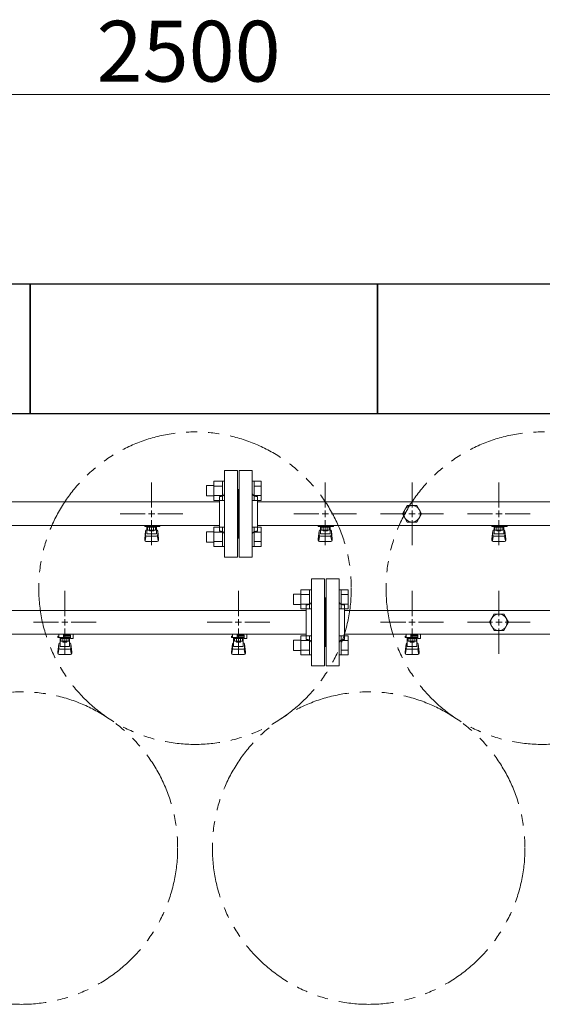
# Model space of a CAD drawing. Units: millimetres. Extents: x 3556 to 15454, y 2950 to 8651.
# Drawn here: x 7040 to 7642, y 7517 to 8651 of the extents above; entities that cross this region are included whole.
import ezdxf

# ---------------------------------------------------------------- set-up
doc = ezdxf.new("R2010")
doc.units = ezdxf.units.MM
for name, pattern in [('CENTER2', [1.125, 0.75, -0.125, 0.125, -0.125]), ('PHANTOM', [63.5, 31.75, -6.35, 6.35, -6.35, 6.35, -6.35]), ('実線', [0])]:
    doc.linetypes.add(name, pattern=pattern)
for name, color, linetype in [('0-2', 7, 'Continuous'), ('CSLAYER17', 7, 'Continuous'), ('ガス管', 7, 'Continuous')]:
    doc.layers.add(name, color=color, linetype=linetype)
doc.layers.add('図面枠', color=7, linetype='Continuous', lineweight=50)
doc.styles.get("Standard").update_dxf_attribs({"font": 'simplex.shx', "bigfont": 'bigfont.shx'})

msp = doc.modelspace()

# ---------------------------------------------------------------- linework, layer by layer
at = {"color": 7, "linetype": '実線', "lineweight": 9, "ltscale": 0.001}
msp.add_line((6042, 8565), (8462, 8565), dxfattribs=at)
at = {"color": 3, "linetype": 'Continuous', "lineweight": 9}
for p, q in [((7255.3, 8102.6), (7255.3, 8114.6)), ((7255.3, 8114.6), (7263.7, 8114.6)), ((7263.7, 8097.6), (7263.7, 8119.6)), ((7263.7, 8119.5), (7273.7, 8119.5)), ((7263.7, 8114.1), (7273.7, 8114.1)), ((7273.7, 8097.6), (7273.7, 8119.6)), ((7273.7, 8119.6), (7276, 8119.6)), ((7276, 8119.6), (7276, 8097.6)), ((7310.3, 8119.6), (7308, 8119.6)), ((7308, 8119.6), (7308, 8097.6)), ((7310.3, 8097.6), (7310.3, 8119.6)), ((7318.3, 8119.5), (7310.3, 8119.5)), ((7318.3, 8114.1), (7310.3, 8114.1)), ((7318.3, 8097.6), (7318.3, 8119.5)), ((7255.3, 8102.6), (7263.7, 8102.6)), ((7263.7, 8103.1), (7273.7, 8103.1)), ((7318.3, 8103.1), (7310.3, 8103.1)), ((7263.7, 8097.6), (7273.7, 8097.6)), ((7273.7, 8097.6), (7276, 8097.6)), ((7310.3, 8097.6), (7308, 8097.6)), ((7318.3, 8097.6), (7310.3, 8097.6)), ((7263.7, 8044.5), (7263.7, 8066.5)), ((7263.7, 8066.5), (7273.7, 8066.5)), ((7273.7, 8044.5), (7273.7, 8066.5)), ((7273.7, 8066.5), (7276, 8066.5)), ((7276, 8066.5), (7276, 8044.5)), ((7310.3, 8066.5), (7308, 8066.5)), ((7308, 8066.5), (7308, 8044.5)), ((7310.3, 8044.5), (7310.3, 8066.5)), ((7318.3, 8066.5), (7310.3, 8066.5)), ((7318.3, 8044.6), (7318.3, 8066.5)), ((7255.3, 8049.5), (7255.3, 8061.5)), ((7255.3, 8061.5), (7263.7, 8061.5)), ((7263.7, 8061), (7273.7, 8061)), ((7318.3, 8061), (7310.3, 8061)), ((7255.3, 8049.5), (7263.7, 8049.5)), ((7263.7, 8050.1), (7273.7, 8050.1)), ((7263.7, 8044.6), (7273.7, 8044.6)), ((7273.7, 8044.5), (7276, 8044.5)), ((7310.3, 8044.5), (7308, 8044.5)), ((7318.3, 8050.1), (7310.3, 8050.1)), ((7318.3, 8044.6), (7310.3, 8044.6))]:
    msp.add_line(p, q, dxfattribs=at)
at = {"color": 6, "linetype": 'Continuous', "lineweight": 9}
for p, q in [((7355.3, 7977.6), (7355.3, 7989.6)), ((7355.3, 7989.6), (7363.7, 7989.6)), ((7363.7, 7972.6), (7363.7, 7994.6)), ((7363.7, 7994.5), (7373.7, 7994.5)), ((7363.7, 7989.1), (7373.7, 7989.1)), ((7373.7, 7972.6), (7373.7, 7994.6)), ((7373.7, 7994.6), (7376, 7994.6)), ((7376, 7994.6), (7376, 7972.6)), ((7410.3, 7994.6), (7408, 7994.6)), ((7408, 7994.6), (7408, 7972.6)), ((7410.3, 7972.6), (7410.3, 7994.6)), ((7418.3, 7994.5), (7410.3, 7994.5)), ((7418.3, 7989.1), (7410.3, 7989.1)), ((7418.3, 7972.6), (7418.3, 7994.5)), ((7355.3, 7977.6), (7363.7, 7977.6)), ((7363.7, 7978.1), (7373.7, 7978.1)), ((7418.3, 7978.1), (7410.3, 7978.1)), ((7363.7, 7972.6), (7373.7, 7972.6)), ((7373.7, 7972.6), (7376, 7972.6)), ((7410.3, 7972.6), (7408, 7972.6)), ((7418.3, 7972.6), (7410.3, 7972.6)), ((7363.7, 7919.5), (7363.7, 7941.5)), ((7363.7, 7941.5), (7373.7, 7941.5)), ((7373.7, 7919.5), (7373.7, 7941.5)), ((7373.7, 7941.5), (7376, 7941.5)), ((7376, 7941.5), (7376, 7919.5)), ((7410.3, 7941.5), (7408, 7941.5)), ((7408, 7941.5), (7408, 7919.5)), ((7410.3, 7919.5), (7410.3, 7941.5)), ((7418.3, 7941.5), (7410.3, 7941.5)), ((7418.3, 7919.6), (7418.3, 7941.5)), ((7355.3, 7924.5), (7355.3, 7936.5)), ((7355.3, 7936.5), (7363.7, 7936.5)), ((7363.7, 7936), (7373.7, 7936)), ((7418.3, 7936), (7410.3, 7936)), ((7355.3, 7924.5), (7363.7, 7924.5)), ((7363.7, 7925.1), (7373.7, 7925.1)), ((7363.7, 7919.6), (7373.7, 7919.6)), ((7373.7, 7919.5), (7376, 7919.5)), ((7410.3, 7919.5), (7408, 7919.5)), ((7418.3, 7925.1), (7410.3, 7925.1)), ((7418.3, 7919.6), (7410.3, 7919.6))]:
    msp.add_line(p, q, dxfattribs=at)
at = {"color": 4, "linetype": 'PHANTOM', "lineweight": 9, "ltscale": 2}
for centre in [(7242, 7996.4), (7642, 7996.4), (7042, 7697), (7442, 7697)]:
    msp.add_circle(centre, 180, dxfattribs=at)
at = {"layer": '0-2', "color": 6, "linetype": 'Continuous', "lineweight": 9}
for p, q in [((7085, 7941.1), (7084, 7941.1)), ((7084, 7939.5), (7084, 7941.1)), ((7085, 7939.5), (7085, 7943.5)), ((7090.5, 7939.5), (7090.5, 7943.5)), ((7090.5, 7942.1), (7098.5, 7942.1)), ((7098.5, 7941.1), (7090.5, 7941.1)), ((7097.8, 7941.1), (7097.8, 7942.1)), ((7098, 7942.1), (7098, 7943.5)), ((7098.5, 7938.5), (7098.5, 7942.1)), ((7101.1, 7943.5), (7101.5, 7943.1)), ((7101.5, 7938.5), (7101.5, 7943.1)), ((7285, 7941.1), (7284, 7941.1)), ((7284, 7939.5), (7284, 7941.1)), ((7285, 7939.5), (7285, 7943.5)), ((7290.5, 7939.5), (7290.5, 7943.5)), ((7290.5, 7942.1), (7298.5, 7942.1)), ((7298.5, 7941.1), (7290.5, 7941.1)), ((7297.8, 7941.1), (7297.8, 7942.1)), ((7298, 7942.1), (7298, 7943.5)), ((7298.5, 7938.5), (7298.5, 7942.1)), ((7301.1, 7943.5), (7301.5, 7943.1)), ((7301.5, 7938.5), (7301.5, 7943.1)), ((7485, 7941.1), (7484, 7941.1)), ((7484, 7939.5), (7484, 7941.1)), ((7485, 7939.5), (7485, 7943.5)), ((7490.5, 7939.5), (7490.5, 7943.5)), ((7490.5, 7942.1), (7498.5, 7942.1)), ((7498.5, 7941.1), (7490.5, 7941.1)), ((7497.8, 7941.1), (7497.8, 7942.1)), ((7498, 7942.1), (7498, 7943.5)), ((7498.5, 7938.5), (7498.5, 7942.1)), ((7501.1, 7943.5), (7501.5, 7943.1)), ((7501.5, 7938.5), (7501.5, 7943.1)), ((7098.5, 7939.5), (7084, 7939.5)), ((7084, 7923.2), (7085, 7932.1)), ((7085, 7927.7), (7085, 7932)), ((7086.5, 7929.2), (7086.5, 7939.5)), ((7086.5, 7933.5), (7086.5, 7933.5)), ((7086.5, 7929.2), (7097.5, 7929.2)), ((7087.4, 7935.3), (7087.4, 7939.5)), ((7096.6, 7938.5), (7087.4, 7938.5)), ((7096.6, 7935.3), (7087.4, 7935.3)), ((7089.6, 7934.3), (7089.6, 7935.3)), ((7094.4, 7934.3), (7089.6, 7934.3)), ((7089.7, 7935.3), (7089.7, 7938.5)), ((7094.3, 7935.3), (7094.3, 7938.5)), ((7094.4, 7934.3), (7094.4, 7935.3)), ((7096.6, 7935.3), (7096.6, 7939.5)), ((7097.5, 7929.2), (7097.5, 7939.5)), ((7097.5, 7933.5), (7097.5, 7933.5)), ((7098.5, 7938.5), (7101.5, 7938.5)), ((7100, 7923.2), (7099, 7932.1)), ((7099, 7927.7), (7099, 7932)), ((7298.5, 7939.5), (7284, 7939.5)), ((7284, 7923.2), (7285, 7932.1)), ((7285, 7927.7), (7285, 7932)), ((7286.5, 7929.2), (7286.5, 7939.5)), ((7286.5, 7933.5), (7286.5, 7933.5)), ((7286.5, 7929.2), (7297.5, 7929.2)), ((7287.4, 7935.3), (7287.4, 7939.5)), ((7296.6, 7938.5), (7287.4, 7938.5)), ((7296.6, 7935.3), (7287.4, 7935.3)), ((7289.6, 7934.3), (7289.6, 7935.3)), ((7294.4, 7934.3), (7289.6, 7934.3)), ((7289.7, 7935.3), (7289.7, 7938.5)), ((7294.3, 7935.3), (7294.3, 7938.5)), ((7294.4, 7934.3), (7294.4, 7935.3)), ((7296.6, 7935.3), (7296.6, 7939.5)), ((7297.5, 7929.2), (7297.5, 7939.5)), ((7297.5, 7933.5), (7297.5, 7933.5)), ((7298.5, 7938.5), (7301.5, 7938.5)), ((7300, 7923.2), (7299, 7932.1)), ((7299, 7927.7), (7299, 7932)), ((7498.5, 7939.5), (7484, 7939.5)), ((7484, 7923.2), (7485, 7932.1)), ((7485, 7927.7), (7485, 7932)), ((7486.5, 7929.2), (7486.5, 7939.5)), ((7486.5, 7933.5), (7486.5, 7933.5)), ((7486.5, 7929.2), (7497.5, 7929.2)), ((7487.4, 7935.3), (7487.4, 7939.5)), ((7496.6, 7938.5), (7487.4, 7938.5)), ((7496.6, 7935.3), (7487.4, 7935.3)), ((7489.6, 7934.3), (7489.6, 7935.3)), ((7494.4, 7934.3), (7489.6, 7934.3)), ((7489.7, 7935.3), (7489.7, 7938.5)), ((7494.3, 7935.3), (7494.3, 7938.5)), ((7494.4, 7934.3), (7494.4, 7935.3)), ((7496.6, 7935.3), (7496.6, 7939.5)), ((7497.5, 7929.2), (7497.5, 7939.5)), ((7497.5, 7933.5), (7497.5, 7933.5)), ((7498.5, 7938.5), (7501.5, 7938.5)), ((7500, 7923.2), (7499, 7932.1)), ((7499, 7927.7), (7499, 7932)), ((7084, 7921.6), (7084, 7923.2)), ((7084.5, 7921), (7085.3, 7926.1)), ((7085.5, 7920.1), (7098.5, 7920.1)), ((7086.5, 7926.2), (7097.5, 7926.2)), ((7099.5, 7921), (7098.6, 7926.1)), ((7100, 7921.6), (7100, 7923.2)), ((7284, 7921.6), (7284, 7923.2)), ((7284.5, 7921), (7285.3, 7926.1)), ((7285.5, 7920.1), (7298.5, 7920.1)), ((7286.5, 7926.2), (7297.5, 7926.2)), ((7299.5, 7921), (7298.6, 7926.1)), ((7300, 7921.6), (7300, 7923.2)), ((7484, 7921.6), (7484, 7923.2)), ((7484.5, 7921), (7485.3, 7926.1)), ((7485.5, 7920.1), (7498.5, 7920.1)), ((7486.5, 7926.2), (7497.5, 7926.2)), ((7499.5, 7921), (7498.6, 7926.1)), ((7500, 7921.6), (7500, 7923.2))]:
    msp.add_line(p, q, dxfattribs=at)
for centre, start, end in [((7086.5, 7932), 90, 180), ((7097.5, 7932), 0, 90), ((7286.5, 7932), 90, 180), ((7297.5, 7932), 0, 90), ((7486.5, 7932), 90, 180), ((7497.5, 7932), 0, 90), ((7085.5, 7921.6), 180, 270), ((7086.5, 7927.7), 180, 270), ((7097.5, 7927.7), 270, 0), ((7098.5, 7921.6), 270, 0), ((7285.5, 7921.6), 180, 270), ((7286.5, 7927.7), 180, 270), ((7297.5, 7927.7), 270, 0), ((7298.5, 7921.6), 270, 0), ((7485.5, 7921.6), 180, 270), ((7486.5, 7927.7), 180, 270), ((7497.5, 7927.7), 270, 0), ((7498.5, 7921.6), 270, 0)]:
    msp.add_arc(centre, 1.5, start, end, dxfattribs=at)
at = {"layer": 'CSLAYER17', "color": 3, "lineweight": 9}
for p, q in [((7184, 8067.5), (7184, 8068.5)), ((7201.6, 8067.5), (7184, 8067.5)), ((7185, 8067.5), (7185, 8068.5)), ((7186.5, 8059.2), (7186.5, 8067.5)), ((7187.4, 8063.3), (7187.4, 8067.5)), ((7196.6, 8066.5), (7187.4, 8066.5)), ((7189.7, 8063.3), (7189.7, 8066.5)), ((7190, 8068.5), (7190, 8067.5)), ((7194.3, 8063.3), (7194.3, 8066.5)), ((7196.6, 8063.3), (7196.6, 8067.5)), ((7197.5, 8059.2), (7197.5, 8067.5)), ((7198, 8068.5), (7198, 8067.5)), ((7201.6, 8068.5), (7201.6, 8067.5)), ((7384, 8067.5), (7384, 8068.5)), ((7401.6, 8067.5), (7384, 8067.5)), ((7385, 8067.5), (7385, 8068.5)), ((7386.5, 8059.2), (7386.5, 8067.5)), ((7387.4, 8063.3), (7387.4, 8067.5)), ((7396.6, 8066.5), (7387.4, 8066.5)), ((7389.7, 8063.3), (7389.7, 8066.5)), ((7390, 8068.5), (7390, 8067.5)), ((7394.3, 8063.3), (7394.3, 8066.5)), ((7396.6, 8063.3), (7396.6, 8067.5)), ((7397.5, 8059.2), (7397.5, 8067.5)), ((7398, 8068.5), (7398, 8067.5)), ((7401.6, 8068.5), (7401.6, 8067.5)), ((7584, 8067.5), (7584, 8068.5)), ((7601.6, 8067.5), (7584, 8067.5)), ((7585, 8067.5), (7585, 8068.5)), ((7586.5, 8059.2), (7586.5, 8067.5)), ((7587.4, 8063.3), (7587.4, 8067.5)), ((7596.6, 8066.5), (7587.4, 8066.5)), ((7589.7, 8063.3), (7589.7, 8066.5)), ((7590, 8068.5), (7590, 8067.5)), ((7594.3, 8063.3), (7594.3, 8066.5)), ((7596.6, 8063.3), (7596.6, 8067.5)), ((7597.5, 8059.2), (7597.5, 8067.5)), ((7598, 8068.5), (7598, 8067.5)), ((7601.6, 8068.5), (7601.6, 8067.5)), ((7184, 8053.2), (7185, 8062.1)), ((7184.5, 8051), (7185.3, 8056.1)), ((7185, 8057.7), (7185, 8062)), ((7186.5, 8063.5), (7186.5, 8063.5)), ((7186.5, 8059.2), (7197.5, 8059.2)), ((7186.5, 8056.2), (7197.5, 8056.2)), ((7196.6, 8063.3), (7187.4, 8063.3)), ((7189.6, 8062.3), (7189.6, 8063.3)), ((7194.4, 8062.3), (7189.6, 8062.3)), ((7194.4, 8062.3), (7194.4, 8063.3)), ((7197.5, 8063.5), (7197.5, 8063.5)), ((7199.5, 8051), (7198.6, 8056.1)), ((7200, 8053.2), (7199, 8062.1)), ((7199, 8057.7), (7199, 8062)), ((7384, 8053.2), (7385, 8062.1)), ((7384.5, 8051), (7385.3, 8056.1)), ((7385, 8057.7), (7385, 8062)), ((7386.5, 8063.5), (7386.5, 8063.5)), ((7386.5, 8059.2), (7397.5, 8059.2)), ((7386.5, 8056.2), (7397.5, 8056.2)), ((7396.6, 8063.3), (7387.4, 8063.3)), ((7389.6, 8062.3), (7389.6, 8063.3)), ((7394.4, 8062.3), (7389.6, 8062.3)), ((7394.4, 8062.3), (7394.4, 8063.3)), ((7397.5, 8063.5), (7397.5, 8063.5)), ((7399.5, 8051), (7398.6, 8056.1)), ((7400, 8053.2), (7399, 8062.1)), ((7399, 8057.7), (7399, 8062)), ((7584, 8053.2), (7585, 8062.1)), ((7584.5, 8051), (7585.3, 8056.1)), ((7585, 8057.7), (7585, 8062)), ((7586.5, 8063.5), (7586.5, 8063.5)), ((7586.5, 8059.2), (7597.5, 8059.2)), ((7586.5, 8056.2), (7597.5, 8056.2)), ((7596.6, 8063.3), (7587.4, 8063.3)), ((7589.6, 8062.3), (7589.6, 8063.3)), ((7594.4, 8062.3), (7589.6, 8062.3)), ((7594.4, 8062.3), (7594.4, 8063.3)), ((7597.5, 8063.5), (7597.5, 8063.5)), ((7599.5, 8051), (7598.6, 8056.1)), ((7600, 8053.2), (7599, 8062.1)), ((7599, 8057.7), (7599, 8062)), ((7184, 8051.6), (7184, 8053.2)), ((7185.5, 8050.1), (7198.5, 8050.1)), ((7200, 8051.6), (7200, 8053.2)), ((7384, 8051.6), (7384, 8053.2)), ((7385.5, 8050.1), (7398.5, 8050.1)), ((7400, 8051.6), (7400, 8053.2)), ((7584, 8051.6), (7584, 8053.2)), ((7585.5, 8050.1), (7598.5, 8050.1)), ((7600, 8051.6), (7600, 8053.2))]:
    msp.add_line(p, q, dxfattribs=at)
for centre, start, end in [((7186.5, 8062), 90, 180), ((7186.5, 8057.7), 180, 270), ((7197.5, 8062), 0, 90), ((7197.5, 8057.7), 270, 0), ((7386.5, 8062), 90, 180), ((7386.5, 8057.7), 180, 270), ((7397.5, 8062), 0, 90), ((7397.5, 8057.7), 270, 0), ((7586.5, 8062), 90, 180), ((7586.5, 8057.7), 180, 270), ((7597.5, 8062), 0, 90), ((7597.5, 8057.7), 270, 0), ((7185.5, 8051.6), 180, 270), ((7198.5, 8051.6), 270, 0), ((7385.5, 8051.6), 180, 270), ((7398.5, 8051.6), 270, 0), ((7585.5, 8051.6), 180, 270), ((7598.5, 8051.6), 270, 0)]:
    msp.add_arc(centre, 1.5, start, end, dxfattribs=at)
at = {"layer": 'ガス管', "color": 3, "linetype": '実線', "lineweight": 9, "ltscale": 0.001}
for p, q in [((7276, 8132.1), (7276, 8032.1)), ((7276, 8132.1), (7291, 8132.1)), ((7291, 8132.1), (7291, 8032.1)), ((7293, 8132.1), (7293, 8032.1)), ((7308, 8132.1), (7293, 8132.1)), ((7308, 8132.1), (7308, 8032.1)), ((7292, 8110.1), (7291, 8110.1)), ((7292, 8110.1), (7292, 8054.1)), ((7292, 8110.1), (7293, 8110.1)), ((7292, 8110.1), (7292, 8054.1)), ((7492, 8089.3), (7492, 8118.2)), ((7270, 8102.1), (7270, 8062.1)), ((7272, 8102.1), (7270, 8102.1)), ((7312, 8102.1), (7314, 8102.1)), ((7314, 8102.1), (7314, 8062.1)), ((7270, 8095.7), (6527, 8095.7)), ((8270, 8095.7), (7314, 8095.7)), ((7486.5, 8091.6), (7481, 8082.1)), ((7497.5, 8091.6), (7486.5, 8091.6)), ((7503, 8082.1), (7497.5, 8091.6)), ((7455.8, 8082.1), (7484.8, 8082.1)), ((7481, 8082.1), (7486.5, 8072.6)), ((7492, 8082.1), (7492, 8082.1)), ((7492, 8082.1), (7492, 8082.1)), ((7492, 8082.1), (7492, 8082.1)), ((7492, 8082.1), (7492, 8082.1)), ((7497.5, 8072.6), (7503, 8082.1)), ((7499.2, 8082.1), (7528.1, 8082.1)), ((7270, 8068.5), (6529.5, 8068.5)), ((8270, 8068.5), (7314, 8068.5)), ((7486.5, 8072.6), (7497.5, 8072.6)), ((7492, 8045.9), (7492, 8074.8)), ((7272, 8062.1), (7270, 8062.1)), ((7292, 8054.1), (7291, 8054.1)), ((7292, 8054.1), (7293, 8054.1)), ((7312, 8062.1), (7314, 8062.1)), ((7291, 8032.1), (7276, 8032.1)), ((7293, 8032.1), (7308, 8032.1))]:
    msp.add_line(p, q, dxfattribs=at)
at = {"layer": 'ガス管', "color": 3, "linetype": 'CENTER2', "lineweight": 9}
for p, q in [((7192, 8089.3), (7192, 8118.2)), ((7392, 8089.3), (7392, 8118.2)), ((7592, 8089.3), (7592, 8118.2)), ((7155.8, 8082.1), (7184.8, 8082.1)), ((7199.2, 8082.1), (7228.1, 8082.1)), ((7355.8, 8082.1), (7384.8, 8082.1)), ((7399.2, 8082.1), (7428.1, 8082.1)), ((7555.8, 8082.1), (7584.8, 8082.1)), ((7599.2, 8082.1), (7628.1, 8082.1)), ((7192, 8045.9), (7192, 8074.8)), ((7392, 8045.9), (7392, 8074.8)), ((7592, 8045.9), (7592, 8074.8))]:
    msp.add_line(p, q, dxfattribs=at)
at = {"layer": 'ガス管', "color": 3, "linetype": 'Continuous', "lineweight": 9}
for p, q in [((7188.4, 8082.1), (7195.6, 8082.1)), ((7192, 8078.4), (7192, 8085.7)), ((7388.4, 8082.1), (7395.6, 8082.1)), ((7392, 8078.4), (7392, 8085.7)), ((7588.4, 8082.1), (7595.6, 8082.1)), ((7592, 8078.4), (7592, 8085.7))]:
    msp.add_line(p, q, dxfattribs=at)
at = {"layer": 'ガス管', "color": 3, "linetype": 'Continuous', "lineweight": 9, "ltscale": 0.001}
for p, q in [((7488.4, 8082.1), (7495.6, 8082.1)), ((7492, 8078.4), (7492, 8085.7))]:
    msp.add_line(p, q, dxfattribs=at)
at = {"layer": 'ガス管', "color": 6, "linetype": '実線', "lineweight": 9, "ltscale": 0.001}
for p, q in [((7376, 8007.1), (7376, 7907.1)), ((7376, 8007.1), (7391, 8007.1)), ((7391, 8007.1), (7391, 7907.1)), ((7393, 8007.1), (7393, 7907.1)), ((7408, 8007.1), (7393, 8007.1)), ((7408, 8007.1), (7408, 7907.1)), ((7592, 7964.3), (7592, 7993.2)), ((7370, 7977.1), (7370, 7937.1)), ((7372, 7977.1), (7370, 7977.1)), ((7392, 7985.1), (7391, 7985.1)), ((7392, 7985.1), (7392, 7929.1)), ((7392, 7985.1), (7393, 7985.1)), ((7392, 7985.1), (7392, 7929.1)), ((7412, 7977.1), (7414, 7977.1)), ((7414, 7977.1), (7414, 7937.1)), ((7370, 7970.7), (6414, 7970.7)), ((8370, 7970.7), (7414, 7970.7)), ((7586.5, 7966.6), (7581, 7957.1)), ((7597.5, 7966.6), (7586.5, 7966.6)), ((7603, 7957.1), (7597.5, 7966.6)), ((7555.8, 7957.1), (7584.8, 7957.1)), ((7581, 7957.1), (7586.5, 7947.6)), ((7592, 7957.1), (7592, 7957.1)), ((7592, 7957.1), (7592, 7957.1)), ((7592, 7957.1), (7592, 7957.1)), ((7592, 7957.1), (7592, 7957.1)), ((7597.5, 7947.6), (7603, 7957.1)), ((7599.2, 7957.1), (7628.1, 7957.1)), ((7370, 7943.5), (6414, 7943.5)), ((8370, 7943.5), (7414, 7943.5)), ((7586.5, 7947.6), (7597.5, 7947.6)), ((7592, 7920.9), (7592, 7949.8)), ((7372, 7937.1), (7370, 7937.1)), ((7392, 7929.1), (7391, 7929.1)), ((7392, 7929.1), (7393, 7929.1)), ((7412, 7937.1), (7414, 7937.1)), ((7391, 7907.1), (7376, 7907.1)), ((7393, 7907.1), (7408, 7907.1))]:
    msp.add_line(p, q, dxfattribs=at)
at = {"layer": 'ガス管', "color": 6, "linetype": 'CENTER2', "lineweight": 9}
for p, q in [((7092, 7964.3), (7092, 7993.2)), ((7292, 7964.3), (7292, 7993.2)), ((7492, 7964.3), (7492, 7993.2)), ((7055.8, 7957.1), (7084.8, 7957.1)), ((7099.2, 7957.1), (7128.1, 7957.1)), ((7255.8, 7957.1), (7284.8, 7957.1)), ((7299.2, 7957.1), (7328.1, 7957.1)), ((7455.8, 7957.1), (7484.8, 7957.1)), ((7499.2, 7957.1), (7528.1, 7957.1)), ((7092, 7920.9), (7092, 7949.8)), ((7292, 7920.9), (7292, 7949.8)), ((7492, 7920.9), (7492, 7949.8))]:
    msp.add_line(p, q, dxfattribs=at)
at = {"layer": 'ガス管', "color": 6, "linetype": 'Continuous', "lineweight": 9}
for p, q in [((7088.4, 7957.1), (7095.6, 7957.1)), ((7092, 7953.4), (7092, 7960.7)), ((7288.4, 7957.1), (7295.6, 7957.1)), ((7292, 7953.4), (7292, 7960.7)), ((7488.4, 7957.1), (7495.6, 7957.1)), ((7492, 7953.4), (7492, 7960.7))]:
    msp.add_line(p, q, dxfattribs=at)
at = {"layer": 'ガス管', "color": 6, "linetype": 'Continuous', "lineweight": 9, "ltscale": 0.001}
for p, q in [((7588.4, 7957.1), (7595.6, 7957.1)), ((7592, 7953.4), (7592, 7960.7))]:
    msp.add_line(p, q, dxfattribs=at)
at = {"layer": 'ガス管', "color": 3, "linetype": '実線', "lineweight": 9, "ltscale": 0.001}
msp.add_circle((7492, 8082.1), 9.5, dxfattribs=at)
at = {"layer": 'ガス管', "color": 6, "linetype": '実線', "lineweight": 9, "ltscale": 0.001}
msp.add_circle((7592, 7957.1), 9.5, dxfattribs=at)
at = {"layer": 'ガス管', "color": 3, "linetype": '実線', "lineweight": 9, "ltscale": 0.001}
for centre, start, end in [((7272, 8106.1), 270, 0), ((7312, 8106.1), 180, 270), ((7272, 8058.1), 0, 90), ((7312, 8058.1), 90, 180)]:
    msp.add_arc(centre, 4, start, end, dxfattribs=at)
at = {"layer": 'ガス管', "color": 6, "linetype": '実線', "lineweight": 9, "ltscale": 0.001}
for centre, start, end in [((7372, 7981.1), 270, 0), ((7412, 7981.1), 180, 270), ((7372, 7933.1), 0, 90), ((7412, 7933.1), 90, 180)]:
    msp.add_arc(centre, 4, start, end, dxfattribs=at)
at = {"layer": '図面枠', "lineweight": 25, "ltscale": 0.5}
for p, q in [((6652, 8347.1), (7052, 8347.1)), ((7052, 8347.1), (7052, 8197.1)), ((7052, 8347.1), (7452, 8347.1)), ((7052, 8197.1), (7052, 8347.1)), ((7452, 8347.1), (7452, 8197.1)), ((7452, 8347.1), (7852, 8347.1)), ((7452, 8197.1), (7452, 8347.1)), ((7052, 8197.1), (6652, 8197.1)), ((7452, 8197.1), (7052, 8197.1)), ((7852, 8197.1), (7452, 8197.1))]:
    msp.add_line(p, q, dxfattribs=at)

# ---------------------------------------------------------------- texts
at = {"lineweight": 25}
msp.add_text('2500', height=70, dxfattribs=at).set_placement((7128.6, 8580))

doc.saveas('drawing.dxf')
